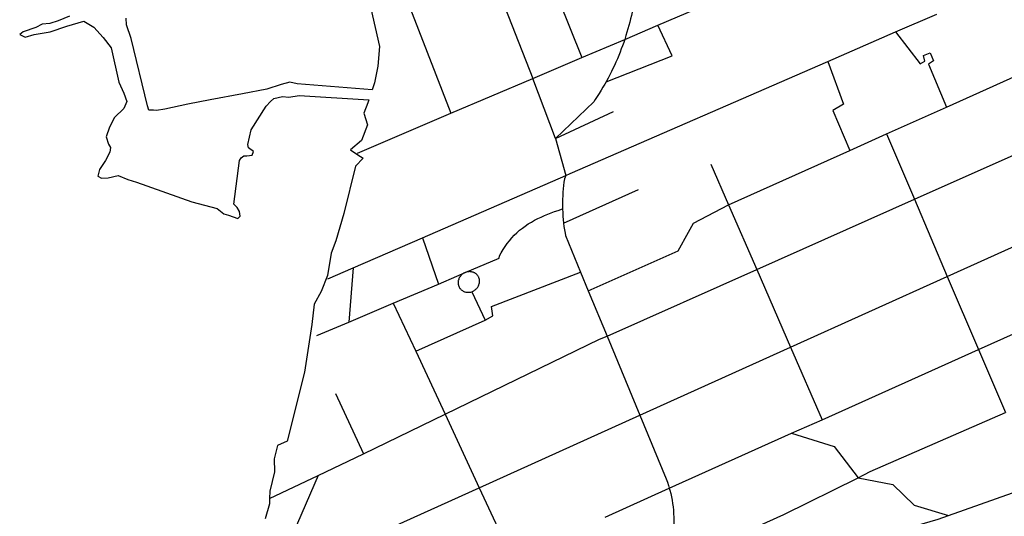
# Model space of a CAD drawing. Extents: x 7696 to 9796, y -789 to 696.
# Drawn here: x 8956 to 9010, y -46 to -18 of the extents above; entities that cross this region are included whole.
import ezdxf

# ---------------------------------------------------------------- set-up
doc = ezdxf.new("R2010")
doc.units = 0
doc.header["$MEASUREMENT"] = 0
doc.layers.add('EIAB_EIXORUAS', color=252, linetype='CONTINUOUS')

msp = doc.modelspace()

# ---------------------------------------------------------------- linework, layer by layer
at = {"layer": 'EIAB_EIXORUAS'}
for points, elevation in [([(8990.414, -13.296), (8990.027, -16.925), (8990.002, -17.11), (8989.975, -17.296), (8989.941, -17.498), (8989.907, -17.684), (8989.87, -17.87), (8989.833, -18.055), (8989.788, -18.241), (8989.745, -18.426), (8989.694, -18.612), (8989.644, -18.798), (8989.59, -18.983), (8989.533, -19.169), (8989.481, -19.371)], 619.751), ([(8981.298, -13.566), (8984.424, -21.515)], 621.439), ([(8976.824, -15.473), (8979.903, -23.438)], 623.126), ([(8985.19, -15.575), (8987.12, -20.367)], 620.494), ([(8991.292, -18.595), (8997.785, -15.828)], 619.178), ([(8975.263, -16.621), (8975.993, -19.76), (8975.896, -20.84), (8975.716, -21.768), (8975.588, -22.139), (8971.468, -21.818), (8971.06, -21.734), (8970.585, -21.852), (8969.788, -22.105), (8968.452, -22.375), (8966.671, -22.696), (8965.451, -22.932), (8964.182, -23.202), (8963.72, -23.286), (8963.557, -23.27), (8963.296, -23.27), (8963.239, -23.033), (8962.334, -19.321), (8962.075, -18.578), (8962.054, -18.207)], 626.636), ([(8958.94, -18.106), (8958.328, -18.359), (8957.852, -18.494), (8957.431, -18.545), (8957.093, -18.713), (8956.393, -18.95), (8956.204, -19.101), (8956.511, -19.253), (8956.998, -19.101), (8957.871, -18.95), (8958.795, -18.646), (8959.731, -18.376), (8960.273, -18.696), (8960.796, -19.27), (8961.233, -19.844), (8961.66, -21.717), (8961.934, -22.325), (8962.089, -22.78), (8961.922, -23.168), (8961.415, -23.658), (8961.135, -24.198), (8960.963, -24.738), (8961.093, -25.126), (8961.202, -25.311), (8961.16, -25.565), (8960.914, -26.037), (8960.585, -26.526), (8960.491, -26.898), (8960.701, -26.999), (8961.074, -26.982), (8961.62, -26.864), (8962.151, -27.066), (8962.622, -27.218), (8965.671, -28.298), (8967.056, -28.67), (8967.423, -28.956), (8967.682, -29.041), (8968.198, -29.21), (8968.326, -29.091), (8968.293, -28.838), (8968.161, -28.619), (8967.976, -28.433), (8968.29, -26.037), (8968.379, -25.885), (8968.531, -25.767), (8968.694, -25.767), (8968.978, -25.733), (8969.058, -25.531), (8968.788, -25.328), (8968.74, -25.16), (8968.927, -24.35), (8969.757, -23.05), (8969.998, -22.78), (8970.173, -22.628), (8970.649, -22.51), (8971.01, -22.544), (8971.566, -22.46), (8975.403, -22.696), (8975.343, -22.865), (8975.131, -23.438), (8975.319, -24.063), (8974.988, -24.94), (8974.394, -25.446), (8974.796, -25.716)], 626.636), ([(9004.355, -18.966), (9006.63, -17.988)], 620.055), ([(8989.481, -19.371), (8991.292, -18.595)], 619.717), ([(8992.085, -20.283), (8991.292, -18.595)], 620.696), ([(8987.12, -20.367), (8989.481, -19.371)], 620.46), ([(8989.481, -19.371), (8989.412, -19.54), (8989.349, -19.726), (8989.281, -19.895), (8989.21, -20.08), (8989.138, -20.266), (8989.064, -20.451), (8988.984, -20.62), (8988.903, -20.806), (8988.82, -20.975), (8988.737, -21.143), (8988.647, -21.329), (8988.556, -21.498), (8988.464, -21.666), (8988.443, -21.7)], 621.742), ([(9000.642, -20.586), (9004.355, -18.966)], 621), ([(9004.355, -18.966), (9005.718, -20.721), (9005.972, -20.57), (9005.897, -20.266), (9006.265, -20.114), (9006.453, -20.553), (9006.168, -20.738), (9007.166, -23.101)], 623.97), ([(8984.424, -21.515), (8987.12, -20.367)], 621.405), ([(8988.443, -21.7), (8992.085, -20.283)], 621.709), ([(8986.232, -26.847), (8986.476, -26.746), (9000.642, -20.586)], 625.995), ([(9000.642, -20.586), (9001.505, -22.932), (9000.914, -23.286), (9001.838, -25.48)], 625.556), ([(9007.166, -23.101), (9012.501, -20.705)], 623.936), ([(8979.903, -23.438), (8984.424, -21.515)], 623.092), ([(8985.656, -24.822), (8984.424, -21.515)], 624.476), ([(8988.443, -21.7), (8988.367, -21.835), (8988.271, -22.004), (8988.167, -22.173), (8988.064, -22.341), (8987.958, -22.51), (8987.852, -22.679), (8987.77, -22.797), (8987.344, -23.202), (8985.656, -24.822)], 624.442), ([(9003.857, -24.569), (9007.166, -23.101)], 624.848), ([(8974.781, -25.632), (8979.903, -23.438)], 624.78), ([(8985.656, -24.822), (8988.853, -23.337)], 624.409), ([(9005.397, -28.163), (9014.024, -24.333)], 627.109), ([(8985.656, -24.822), (8986.232, -26.847)], 626.029), ([(9001.838, -25.48), (9003.857, -24.569)], 625.523), ([(9003.857, -24.569), (9005.397, -28.163)], 627.143), ([(8974.796, -25.716), (8975.083, -25.902), (8974.675, -26.341), (8974.025, -28.94), (8973.583, -30.441), (8973.32, -31.116), (8973.133, -32.348), (8972.779, -33.226), (8972.392, -33.918), (8972.258, -35.048), (8971.854, -37.664), (8970.905, -41.461), (8970.38, -41.697), (8970.188, -42.423), (8970.211, -43.148), (8969.953, -44.211), (8969.943, -44.616)], 637.133), ([(8995.172, -28.467), (9001.838, -25.48)], 626.906), ([(8994.203, -26.24), (8995.172, -28.467)], 626.94), ([(8978.342, -30.273), (8986.232, -26.847)], 627.311), ([(8986.232, -26.847), (8986.149, -27.033), (8986.121, -27.218), (8986.1, -27.404), (8986.083, -27.59), (8986.068, -27.775), (8986.058, -27.978), (8986.049, -28.163), (8986.049, -28.349), (8986.048, -28.535), (8986.052, -28.686)], 626.771), ([(8986.106, -29.48), (8990.231, -27.623)], 627.244), ([(8982.562, -31.403), (8982.585, -31.268), (8982.681, -31.1), (8982.784, -30.931), (8982.894, -30.762), (8983.01, -30.593), (8983.132, -30.441), (8983.262, -30.29), (8983.398, -30.138), (8983.536, -30.003), (8983.685, -29.868), (8983.84, -29.75), (8983.998, -29.631), (8984.166, -29.513), (8984.338, -29.412), (8984.515, -29.311), (8984.692, -29.226), (8984.873, -29.142), (8985.057, -29.058), (8985.241, -28.973), (8985.424, -28.906), (8985.611, -28.838), (8985.802, -28.771), (8986.052, -28.686)], 627.986), ([(8986.052, -28.686), (8986.06, -28.906), (8986.072, -29.108), (8986.087, -29.277), (8986.106, -29.48)], 627.278), ([(8987.465, -33.192), (8992.402, -30.998), (8992.97, -29.969), (8993.254, -29.48), (8995.172, -28.467)], 629.066), ([(8995.172, -28.467), (8996.726, -32.028)], 628.83), ([(8996.726, -32.028), (9005.397, -28.163)], 628.796), ([(9005.397, -28.163), (9007.203, -32.399)], 629.269), ([(9007.203, -32.399), (9015.782, -28.535)], 629.235), ([(8986.106, -29.48), (8986.129, -29.665), (8986.157, -29.834), (8986.187, -30.02), (8986.21, -30.155), (8987.045, -32.163)], 628.492), ([(8974.543, -31.926), (8978.342, -30.273)], 628.087), ([(8978.342, -30.273), (8979.228, -32.821)], 628.729), ([(8973.145, -32.534), (8974.543, -31.926)], 628.358), ([(8974.543, -31.926), (8974.303, -34.913)], 629.64), ([(8980.694, -32.18), (8982.562, -31.403)], 628.391), ([(8979.228, -32.821), (8980.24, -32.382), (8980.694, -32.18)], 628.695), ([(8980.694, -32.18), (8980.601, -32.23), (8980.567, -32.264), (8980.533, -32.281), (8980.503, -32.315), (8980.472, -32.348), (8980.445, -32.382), (8980.417, -32.416), (8980.394, -32.45), (8980.373, -32.483), (8980.356, -32.517), (8980.341, -32.551), (8980.328, -32.601), (8980.32, -32.635), (8980.313, -32.669), (8980.309, -32.72), (8980.308, -32.753), (8980.31, -32.787), (8980.316, -32.838), (8980.321, -32.871), (8980.334, -32.905), (8980.346, -32.939), (8980.362, -32.99), (8980.381, -33.023), (8980.404, -33.057), (8980.426, -33.074), (8980.451, -33.108), (8980.481, -33.141), (8980.51, -33.158), (8980.543, -33.175), (8980.579, -33.209), (8980.615, -33.226), (8980.651, -33.243), (8980.686, -33.243), (8980.73, -33.26), (8980.769, -33.26), (8980.809, -33.276), (8980.852, -33.276), (8980.891, -33.276), (8980.934, -33.26), (8980.974, -33.26), (8981.014, -33.26), (8981.054, -33.243)], 628.999), ([(8981.054, -33.243), (8981.095, -33.226), (8981.135, -33.209), (8981.172, -33.192), (8981.208, -33.158), (8981.242, -33.141), (8981.276, -33.108), (8981.305, -33.091), (8981.336, -33.057), (8981.36, -33.023), (8981.388, -32.99), (8981.408, -32.956), (8981.429, -32.922), (8981.443, -32.871), (8981.457, -32.838), (8981.468, -32.804), (8981.478, -32.753), (8981.483, -32.72), (8981.487, -32.686), (8981.485, -32.635), (8981.483, -32.601), (8981.476, -32.568), (8981.467, -32.517), (8981.455, -32.483), (8981.443, -32.45), (8981.424, -32.416), (8981.405, -32.382), (8981.382, -32.348), (8981.356, -32.315), (8981.331, -32.298), (8981.301, -32.264), (8981.269, -32.247), (8981.237, -32.213), (8981.2, -32.196), (8981.164, -32.18), (8981.128, -32.163), (8981.089, -32.163), (8981.049, -32.146), (8981.01, -32.146), (8980.967, -32.146), (8980.927, -32.129), (8980.884, -32.146), (8980.845, -32.146), (8980.804, -32.146), (8980.694, -32.18)], 628.965), ([(8981.793, -34.812), (8982.219, -34.576), (8982.151, -34.053), (8987.045, -32.163)], 629.876), ([(8987.045, -32.163), (8987.465, -33.192)], 629.1), ([(8988.501, -35.69), (8996.726, -32.028)], 630.686), ([(8996.726, -32.028), (8998.589, -36.297)], 631.192), ([(8998.589, -36.297), (9007.203, -32.399)], 631.159), ([(9007.203, -32.399), (9008.926, -36.415)], 631.935), ([(8976.742, -33.867), (8979.228, -32.821)], 629.201), ([(9008.926, -36.415), (9017.483, -32.585)], 631.901), ([(8981.054, -33.243), (8981.793, -34.812)], 629.91), ([(8987.465, -33.192), (8988.501, -35.69)], 630.72), ([(8974.303, -34.913), (8976.742, -33.867)], 629.606), ([(8976.742, -33.867), (8977.976, -36.516)], 630.923), ([(8972.536, -35.656), (8974.303, -34.913)], 630.045), ([(8977.976, -36.516), (8981.793, -34.812)], 630.889), ([(8979.588, -39.976), (8988.089, -35.858), (8988.501, -35.69)], 633.319), ([(8988.501, -35.69), (8990.301, -40.026)], 634.196), ([(8977.976, -36.516), (8979.588, -39.976)], 633.352), ([(8990.301, -40.026), (8998.589, -36.297)], 634.162), ([(8998.589, -36.297), (9000.325, -40.28)], 634.601), ([(9000.325, -40.28), (9008.926, -36.415)], 634.567), ([(9008.926, -36.415), (9010.406, -39.875)], 634.702), ([(8973.565, -38.828), (8975.105, -42.153)], 635.074), ([(8975.105, -42.153), (8979.588, -39.976)], 635.04), ([(8979.588, -39.976), (8981.469, -44.026)], 636.998), ([(8981.469, -44.026), (8990.301, -40.026)], 636.964), ([(8990.301, -40.026), (8991.753, -43.536), (8991.815, -43.705), (8991.874, -43.891), (8991.921, -44.043)], 637.537), ([(9002.307, -43.469), (9002.963, -43.131), (9010.406, -39.875)], 637.436), ([(8998.636, -41.022), (9000.325, -40.28)], 635.108), ([(8991.921, -44.043), (8998.636, -41.022)], 637.504), ([(8998.636, -41.022), (9000.992, -41.748), (9002.307, -43.469)], 637.47), ([(8972.613, -43.351), (8975.105, -42.153)], 636.086), ([(8969.943, -44.616), (8972.613, -43.351)], 637.099), ([(8972.613, -43.351), (8971.003, -47.063), (8970.216, -49.105)], 639.799), ([(8993.539, -50.776), (8993.674, -49.662), (8994.312, -47.586), (8995.787, -46.591), (8998.222, -45.494), (9002.307, -43.469)], 641.25), ([(9002.307, -43.469), (9004.202, -43.84), (9005.384, -44.971), (9007.262, -45.545)], 638.584), ([(9007.262, -45.545), (9010.786, -44.296), (9012.062, -43.739)], 638.55), ([(8972.974, -47.856), (8981.469, -44.026)], 639.023), ([(8981.469, -44.026), (8983.283, -47.907)], 639.326), ([(8988.388, -45.629), (8991.921, -44.043)], 638.212), ([(8991.921, -44.043), (8991.955, -44.144), (8992, -44.33), (8992.039, -44.515), (8992.075, -44.701), (8992.103, -44.886), (8992.126, -45.072), (8992.144, -45.258), (8992.157, -45.443), (8992.167, -45.629), (8992.166, -45.815), (8992.165, -46), (8992.154, -46.203), (8992.139, -46.388), (8992.118, -46.574), (8992.094, -46.76), (8992.063, -46.945), (8992.03, -47.131), (8991.985, -47.316), (8991.938, -47.519), (8991.888, -47.705), (8991.83, -47.873), (8991.77, -48.059), (8991.122, -49.645)], 640.676), ([(8969.943, -44.616), (8969.941, -44.718), (8969.94, -44.903), (8969.7, -45.73)], 687.926), ([(9001.688, -47.435), (9003.498, -46.675), (9006.71, -45.747), (9007.262, -45.545)], 639.664)]:
    msp.add_lwpolyline(points, dxfattribs=dict(at, elevation=elevation))

doc.saveas('drawing.dxf')
